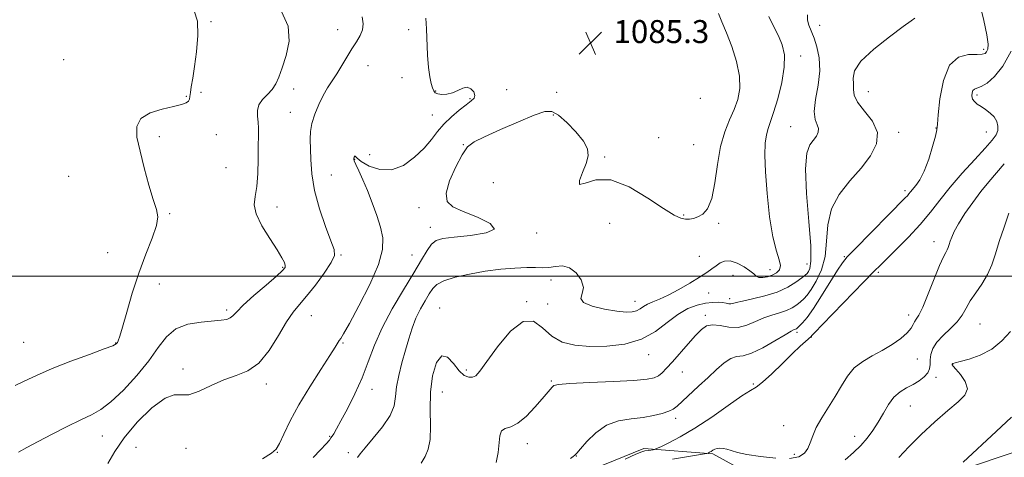
# Model space of a CAD drawing. Extents: x 2114800 to 2117700, y 344800 to 347700.
# Drawn here: x 2115110 to 2115452, y 345937 to 346089 of the extents above; entities that cross this region are included whole.
import ezdxf

# ---------------------------------------------------------------- set-up
doc = ezdxf.new("R2010")
doc.units = 0
doc.header["$MEASUREMENT"] = 0
for name, color, linetype, lineweight in [('32000', 7, 'Continuous', 0), ('DTM HARD BREAKLINE', 7, 'Continuous', 0), ('DTM SPOT ELEVATION', 2, 'Continuous', 13), ('INDEX CONTOUR', 41, 'Continuous', 13), ('INTERMEDIATE CONTOUR', 44, 'Continuous', 0), ('SPOT ELEVATION', 7, 'Continuous', 0)]:
    doc.layers.add(name, color=color, linetype=linetype, lineweight=lineweight)
doc.styles.add('Style-ITALICS', font='ITALICS.shx')

# ---------------------------------------------------------------- blocks, each defined once
blk = doc.blocks.new('SPOT')
at = {"layer": 'SPOT ELEVATION'}
for p, q in [((-3.91, -3.91), (3.82, 3.81)), ((-1.65, 3.77), (1.72, -3.93))]:
    blk.add_line(p, q, dxfattribs=at)

msp = doc.modelspace()

# ---------------------------------------------------------------- linework, layer by layer
at = {"layer": '32000', "flags": 128}
msp.add_lwpolyline([(2117500, 346000), (2115000, 346000)], dxfattribs=at)
at = {"layer": 'DTM HARD BREAKLINE'}
msp.add_polyline3d([(2115525.51, 346000.21, 1060.64), (2115516.9, 345969.04, 1061.09), (2115479.56, 345946.75, 1063.76), (2115415.31, 345925.07, 1066.92), (2115385.8, 345919.03, 1069.06), (2115351.06, 345938.1, 1071.78), (2115327.07, 345939.97, 1074.41), (2115305.92, 345931.36, 1075.22), (2115295.13, 345916.05, 1075.42), (2115296.33, 345900.41, 1074.29), (2115301.17, 345886.54, 1070.85), (2115306.23, 345874.14, 1067.16), (2115313.67, 345866.91, 1064.33), (2115328.73, 345873.97, 1062.38), (2115337.63, 345884.36, 1061.29)], dxfattribs=at)
at = {"layer": 'DTM SPOT ELEVATION'}
for p in [(2115176.51, 346088.52, 1091.85), (2115388.21, 346087.27, 1079.35), (2115220.58, 346085.73, 1089.05), (2115245.3, 346085.82, 1086.35), (2115319.26, 346082.18, 1085.65), (2115445.26, 346078.9, 1076.35), (2115125.21, 346075.29, 1092.57), (2115381.65, 346076.56, 1081.45), (2115231.12, 346073.22, 1086.85), (2115242.93, 346069.07, 1087.95), (2115173.05, 346063.99, 1091.75), (2115205.26, 346065.1, 1089.55), (2115254.63, 346064.42, 1085.85), (2115279.39, 346064.84, 1085.45), (2115296.71, 346064, 1085.05), (2115405.11, 346064.23, 1077.15), (2115167.88, 346062.6, 1092.07), (2115266.57, 346061.76, 1086.15), (2115346.75, 346061.92, 1085.95), (2115442.93, 346063, 1073.65), (2115204.1, 346056.97, 1088.85), (2115253.45, 346056.07, 1086.85), (2115295.57, 346056.1, 1083.65), (2115378.1, 346051.97, 1080.95), (2115415.72, 346050.05, 1077.65), (2115428.66, 346051.59, 1076.05), (2115446.16, 346050.17, 1074.85), (2115158.49, 346048.48, 1091.77), (2115178.36, 346049.19, 1091.55), (2115332.17, 346048.15, 1085.75), (2115264.26, 346045.74, 1084.05), (2115344.42, 346045.69, 1085.05), (2115226.46, 346040.62, 1085.95), (2115231.65, 346042.25, 1087.35), (2115313.4, 346041.45, 1084.15), (2115181.67, 346037.76, 1091.15), (2115126.95, 346034.73, 1092.77), (2115218.37, 346035.23, 1087.15), (2115274.74, 346032.55, 1083.05), (2115417.92, 346029.74, 1076.35), (2115199.41, 346024.06, 1089.35), (2115248.81, 346023.86, 1084.35), (2115162.07, 346021.76, 1091.87), (2115340.93, 346021.27, 1084.15), (2115252.81, 346017.02, 1084.65), (2115315.22, 346018.41, 1083.15), (2115353.1, 346018.32, 1083.75), (2115289.74, 346015.01, 1083.85), (2115428.03, 346011.97, 1072.65), (2115140.57, 346008.18, 1092.87), (2115221.72, 346007.31, 1087.85), (2115246.46, 346007.33, 1084.95), (2115346.35, 346006.89, 1082.95), (2115396.79, 346006.78, 1076.15), (2115201.45, 346003.04, 1090.15), (2115370.95, 346002.26, 1082.75), (2115383.86, 346004.23, 1080.85), (2115294.76, 345998.6, 1081.45), (2115358.03, 346000.32, 1081.05), (2115408.63, 346001.34, 1073.75), (2115158.58, 345997.3, 1091.37), (2115349.62, 345994.11, 1081.05), (2115356.85, 345992.14, 1080.45), (2115181.98, 345988.24, 1090.35), (2115256.08, 345988.85, 1080.65), (2115286.3, 345991.1, 1080.05), (2115293.57, 345990.33, 1081.75), (2115324.02, 345991.16, 1082.65), (2115211.44, 345986.24, 1087.15), (2115348.47, 345986.32, 1078.35), (2115419.19, 345986.5, 1072.55), (2115443.95, 345983.32, 1069.05), (2115380.35, 345980.4, 1075.65), (2115385.32, 345978.81, 1073.95), (2115111.38, 345976.97, 1093.17), (2115143.39, 345976.74, 1092.07), (2115222.37, 345976.73, 1085.85), (2115328.78, 345972.65, 1079.35), (2115422.14, 345971.09, 1071.05), (2115166.71, 345967.67, 1088.45), (2115434.44, 345969.17, 1067.95), (2115265.37, 345967.3, 1080.35), (2115340.49, 345966.65, 1077.15), (2115428.64, 345964.77, 1069.65), (2115195.7, 345962.47, 1087.55), (2115232.51, 345960.64, 1083.35), (2115294.82, 345963.51, 1078.15), (2115365.11, 345962.46, 1074.15), (2115257, 345959.71, 1079.05), (2115419.79, 345954.84, 1069.15), (2115338.13, 345950.45, 1075.55), (2115375.64, 345947.97, 1072.95), (2115138.76, 345944.39, 1089.17), (2115217.76, 345944.2, 1084.15), (2115400.33, 345944.19, 1070.65), (2115150.45, 345940.36, 1086.45), (2115167.85, 345940.07, 1087.35), (2115286.54, 345941.63, 1077.45), (2115199.56, 345938.63, 1085.95), (2115224.23, 345938.57, 1082.35), (2115303.61, 345937.36, 1075.95), (2115379.45, 345937.94, 1072.45)]:
    msp.add_point(p, dxfattribs=at)
at = {"layer": 'INDEX CONTOUR'}
for points in [[(2115109.517, 345938.742, 1090), (2115112.467, 345940.358, 1090), (2115116.39, 345942.441, 1090), (2115121.267, 345944.992, 1090), (2115126.463, 345947.652, 1090), (2115131.188, 345949.976, 1090), (2115134.913, 345951.73, 1090), (2115138.155, 345953.533, 1090), (2115141.691, 345956.217, 1090), (2115146.04, 345960.34, 1090), (2115150.696, 345965.381, 1090), (2115154.897, 345970.544, 1090), (2115158.142, 345975.136, 1090), (2115160.985, 345978.88, 1090), (2115164.245, 345981.6, 1090), (2115168.458, 345983.213, 1090), (2115173.04, 345984.009, 1090), (2115180.053, 345984.631, 1090), (2115181.961, 345984.947, 1090), (2115183.192, 345985.425, 1090), (2115184.142, 345986.209, 1090), (2115185.434, 345987.587, 1090), (2115187.742, 345989.884, 1090), (2115191.439, 345993.219, 1090), (2115195.675, 345996.898, 1090), (2115199.295, 346000.023, 1090), (2115201.422, 346001.944, 1090), (2115202.275, 346002.991, 1090), (2115202.351, 346003.743, 1090), (2115202.02, 346004.744, 1090), (2115201.147, 346006.409, 1090), (2115199.47, 346009.118, 1090), (2115196.921, 346013.042, 1090), (2115194.199, 346017.51, 1090), (2115192.198, 346021.643, 1090), (2115191.55, 346024.852, 1090), (2115191.853, 346027.726, 1090), (2115192.447, 346031.143, 1090), (2115192.801, 346035.685, 1090), (2115192.922, 346040.729, 1090), (2115192.947, 346045.354, 1090), (2115192.977, 346048.865, 1090), (2115192.976, 346051.475, 1090), (2115192.87, 346053.624, 1090), (2115192.659, 346055.673, 1090), (2115192.634, 346057.672, 1090), (2115193.159, 346059.591, 1090), (2115194.457, 346061.416, 1090), (2115196.179, 346063.195, 1090), (2115197.831, 346064.989, 1090), (2115199.063, 346066.913, 1090), (2115200.084, 346069.289, 1090), (2115201.244, 346072.493, 1090), (2115202.68, 346076.758, 1090), (2115203.689, 346081.746, 1090), (2115203.357, 346086.981, 1090), (2115201.057, 346092.045, 1090)], [(2115249.63, 345934.917, 1080), (2115250.938, 345937.241, 1080), (2115252.093, 345939.727, 1080), (2115252.789, 345943.085, 1080), (2115252.858, 345947.805, 1080), (2115252.685, 345953.499, 1080), (2115252.791, 345959.565, 1080), (2115253.578, 345965.332, 1080), (2115254.966, 345969.875, 1080), (2115256.753, 345972.203, 1080), (2115258.752, 345971.735, 1080), (2115260.815, 345969.525, 1080), (2115262.807, 345967.04, 1080), (2115264.611, 345965.455, 1080), (2115266.178, 345964.795, 1080), (2115267.479, 345964.794, 1080), (2115268.591, 345965.34, 1080), (2115270.037, 345966.933, 1080), (2115272.445, 345970.227, 1080), (2115276.199, 345975.408, 1080), (2115280.688, 345980.797, 1080), (2115285.055, 345984.248, 1080), (2115288.671, 345984.264, 1080), (2115291.819, 345981.953, 1080), (2115295.01, 345979.07, 1080), (2115298.692, 345977.038, 1080), (2115303.053, 345975.937, 1080), (2115308.22, 345975.516, 1080), (2115314.184, 345975.604, 1080), (2115320.406, 345976.363, 1080), (2115326.214, 345978.04, 1080), (2115331.101, 345980.718, 1080), (2115335.222, 345983.838, 1080), (2115338.895, 345986.681, 1080), (2115342.366, 345988.683, 1080), (2115345.596, 345989.905, 1080), (2115348.472, 345990.565, 1080), (2115350.904, 345990.861, 1080), (2115352.895, 345990.903, 1080), (2115354.472, 345990.779, 1080), (2115355.672, 345990.58, 1080), (2115356.585, 345990.4, 1080), (2115357.311, 345990.335, 1080), (2115358.026, 345990.464, 1080), (2115359.198, 345990.797, 1080), (2115361.374, 345991.328, 1080), (2115364.878, 345992.066, 1080), (2115369.16, 345993.073, 1080), (2115373.45, 345994.424, 1080), (2115377.102, 345996.125, 1080), (2115379.953, 345997.892, 1080), (2115381.963, 345999.372, 1080), (2115383.154, 346000.321, 1080), (2115383.809, 346000.948, 1080), (2115384.274, 346001.57, 1080), (2115384.788, 346002.65, 1080), (2115385.164, 346005.227, 1080), (2115385.105, 346010.482, 1080), (2115384.463, 346018.975, 1080), (2115383.666, 346028.784, 1080), (2115383.286, 346037.362, 1080), (2115383.736, 346042.797, 1080), (2115384.776, 346045.703, 1080), (2115387.056, 346048.707, 1080), (2115387.719, 346050.048, 1080), (2115387.816, 346051.347, 1080), (2115387.295, 346052.687, 1080), (2115386.604, 346054.505, 1080), (2115386.317, 346057.327, 1080), (2115386.806, 346061.467, 1080), (2115387.646, 346066.411, 1080), (2115388.213, 346071.433, 1080), (2115388.037, 346075.926, 1080), (2115387.28, 346079.745, 1080), (2115386.259, 346082.863, 1080), (2115384.445, 346087.282, 1080), (2115383.95, 346089.068, 1080), (2115383.958, 346090.878, 1080)], [(2115397.134, 345936.096, 1070), (2115399.944, 345938.573, 1070), (2115402.486, 345941.024, 1070), (2115404.741, 345943.571, 1070), (2115406.761, 345946.277, 1070), (2115408.613, 345949.194, 1070), (2115410.373, 345952.302, 1070), (2115412.15, 345955.314, 1070), (2115414.058, 345957.876, 1070), (2115416.175, 345959.742, 1070), (2115418.421, 345961.117, 1070), (2115420.678, 345962.312, 1070), (2115422.808, 345963.582, 1070), (2115424.611, 345964.937, 1070), (2115425.868, 345966.325, 1070), (2115426.451, 345967.72, 1070), (2115426.601, 345969.192, 1070), (2115426.647, 345970.834, 1070), (2115426.904, 345972.713, 1070), (2115427.618, 345974.798, 1070), (2115429.018, 345977.033, 1070), (2115431.203, 345979.361, 1070), (2115433.736, 345981.729, 1070), (2115436.052, 345984.084, 1070), (2115437.752, 345986.403, 1070), (2115439.121, 345988.779, 1070), (2115440.613, 345991.336, 1070), (2115442.541, 345994.165, 1070), (2115444.666, 345997.239, 1070), (2115446.605, 346000.497, 1070), (2115448.098, 346003.927, 1070), (2115449.351, 346007.703, 1070), (2115450.692, 346012.046, 1070), (2115452.335, 346017.003, 1070), (2115454.056, 346021.916, 1070)]]:
    msp.add_polyline3d(points, dxfattribs=at)
at = {"layer": 'INTERMEDIATE CONTOUR'}
for points in [[(2115301.551, 345936.493, 1076), (2115302.453, 345937.153, 1076), (2115303.049, 345937.621, 1076), (2115303.738, 345938.362, 1076), (2115305.007, 345939.883, 1076), (2115307.226, 345942.462, 1076), (2115310.315, 345945.473, 1076), (2115314.078, 345948.059, 1076), (2115318.296, 345949.592, 1076), (2115322.653, 345950.35, 1076), (2115326.811, 345950.835, 1076), (2115330.467, 345951.451, 1076), (2115333.482, 345952.196, 1076), (2115335.751, 345952.968, 1076), (2115337.294, 345953.739, 1076), (2115338.619, 345954.76, 1076), (2115346.112, 345961.644, 1076), (2115349.381, 345964.692, 1076), (2115352.365, 345967.522, 1076), (2115354.997, 345969.835, 1076), (2115357.289, 345971.35, 1076), (2115359.338, 345971.965, 1076), (2115361.577, 345972.3, 1076), (2115364.526, 345973.155, 1076), (2115368.457, 345975.061, 1076), (2115372.661, 345977.482, 1076), (2115376.186, 345979.613, 1076), (2115378.324, 345980.845, 1076), (2115379.352, 345981.358, 1076), (2115379.795, 345981.528, 1076), (2115380.115, 345981.692, 1076), (2115380.527, 345982.02, 1076), (2115381.186, 345982.643, 1076), (2115382.239, 345983.733, 1076), (2115383.812, 345985.632, 1076), (2115386.023, 345988.721, 1076), (2115388.871, 345993.127, 1076), (2115394.408, 346002.049, 1076), (2115396.15, 346004.669, 1076), (2115397.833, 346006.697, 1076), (2115400.466, 346009.425, 1076), (2115417.986, 346027.218, 1076), (2115418.707, 346027.991, 1076), (2115419.242, 346028.636, 1076), (2115419.823, 346029.36, 1076), (2115421.71, 346031.588, 1076), (2115423.07, 346033.562, 1076), (2115424.582, 346036.559, 1076), (2115426.125, 346040.686, 1076), (2115427.503, 346045.106, 1076), (2115428.504, 346048.743, 1076), (2115429.002, 346050.963, 1076), (2115429.219, 346052.901, 1076), (2115429.464, 346056.131, 1076), (2115430.043, 346061.64, 1076), (2115431.247, 346068.054, 1076), (2115433.362, 346073.407, 1076), (2115436.487, 346076.243, 1076), (2115439.962, 346077.132, 1076), (2115442.939, 346077.153, 1076), (2115444.786, 346077.208, 1076), (2115445.739, 346077.494, 1076), (2115446.25, 346078.035, 1076), (2115446.649, 346078.945, 1076), (2115446.78, 346080.719, 1076), (2115446.363, 346083.943, 1076), (2115445.266, 346088.911, 1076), (2115443.934, 346094.742, 1076)], [(2115108.328, 345961.977, 1092), (2115111.569, 345963.435, 1092), (2115115.853, 345965.419, 1092), (2115121.294, 345967.781, 1092), (2115127.773, 345970.332, 1092), (2115134.234, 345972.741, 1092), (2115139.39, 345974.64, 1092), (2115142.317, 345975.78, 1092), (2115143.534, 345976.394, 1092), (2115143.925, 345976.836, 1092), (2115144.253, 345977.517, 1092), (2115144.805, 345979.091, 1092), (2115145.749, 345982.27, 1092), (2115147.207, 345987.486, 1092), (2115149.118, 345994.063, 1092), (2115151.375, 346001.045, 1092), (2115153.81, 346007.577, 1092), (2115156.015, 346013.207, 1092), (2115157.519, 346017.58, 1092), (2115157.974, 346020.604, 1092), (2115157.519, 346023.222, 1092), (2115156.417, 346026.641, 1092), (2115154.926, 346031.686, 1092), (2115153.305, 346037.667, 1092), (2115151.81, 346043.515, 1092), (2115150.753, 346048.359, 1092), (2115150.657, 346052.115, 1092), (2115152.102, 346054.896, 1092), (2115155.372, 346056.834, 1092), (2115159.568, 346058.138, 1092), (2115163.495, 346059.034, 1092), (2115166.215, 346059.725, 1092), (2115167.817, 346060.319, 1092), (2115168.644, 346060.898, 1092), (2115169.018, 346061.565, 1092), (2115169.174, 346062.493, 1092), (2115169.327, 346063.876, 1092), (2115169.649, 346065.916, 1092), (2115170.152, 346068.842, 1092), (2115170.802, 346072.893, 1092), (2115171.512, 346078.105, 1092), (2115171.956, 346083.696, 1092), (2115171.752, 346088.68, 1092), (2115170.681, 346092.308, 1092)], [(2115212.028, 345936.905, 1084), (2115214.597, 345939.476, 1084), (2115216.553, 345941.64, 1084), (2115217.676, 345942.939, 1084), (2115218.235, 345943.651, 1084), (2115218.618, 345944.237, 1084), (2115219.18, 345945.151, 1084), (2115220.147, 345946.808, 1084), (2115221.713, 345949.614, 1084), (2115223.963, 345953.812, 1084), (2115226.562, 345958.997, 1084), (2115229.064, 345964.603, 1084), (2115231.19, 345970.201, 1084), (2115233.317, 345975.923, 1084), (2115235.985, 345982.04, 1084), (2115239.526, 345988.659, 1084), (2115243.437, 345995.24, 1084), (2115247.008, 346001.079, 1084), (2115249.7, 346005.619, 1084), (2115251.67, 346008.888, 1084), (2115253.249, 346011.062, 1084), (2115254.844, 346012.345, 1084), (2115257.179, 346013.056, 1084), (2115261.054, 346013.543, 1084), (2115266.721, 346014.125, 1084), (2115272.231, 346015.009, 1084), (2115275.087, 346016.372, 1084), (2115273.587, 346018.295, 1084), (2115269.214, 346020.468, 1084), (2115264.247, 346022.484, 1084), (2115260.584, 346024.134, 1084), (2115258.598, 346026.002, 1084), (2115258.278, 346028.868, 1084), (2115259.491, 346033.179, 1084), (2115261.602, 346038.05, 1084), (2115263.85, 346042.259, 1084), (2115265.766, 346044.951, 1084), (2115268.039, 346046.714, 1084), (2115271.65, 346048.503, 1084), (2115277.159, 346050.993, 1084), (2115283.441, 346053.748, 1084), (2115288.954, 346056.051, 1084), (2115292.594, 346057.296, 1084), (2115295.016, 346057.301, 1084), (2115297.316, 346055.991, 1084), (2115300.278, 346053.422, 1084), (2115303.441, 346050.171, 1084), (2115306.031, 346046.949, 1084), (2115307.437, 346044.263, 1084), (2115307.7, 346041.831, 1084), (2115307.022, 346039.17, 1084), (2115305.73, 346036.053, 1084), (2115304.637, 346033.268, 1084), (2115304.68, 346031.858, 1084), (2115306.596, 346032.394, 1084), (2115310.312, 346033.544, 1084), (2115315.556, 346033.508, 1084), (2115321.915, 346031.045, 1084), (2115328.411, 346027.172, 1084), (2115333.929, 346023.472, 1084), (2115337.649, 346021.177, 1084), (2115339.948, 346020.128, 1084), (2115341.5, 346019.816, 1084), (2115342.884, 346019.821, 1084), (2115344.296, 346020.081, 1084), (2115345.836, 346020.618, 1084), (2115347.547, 346021.564, 1084), (2115349.251, 346023.463, 1084), (2115350.71, 346026.966, 1084), (2115351.782, 346032.411, 1084), (2115352.694, 346038.878, 1084), (2115353.765, 346045.136, 1084), (2115355.217, 346050.235, 1084), (2115356.876, 346054.353, 1084), (2115358.471, 346057.953, 1084), (2115359.735, 346061.471, 1084), (2115360.432, 346065.245, 1084), (2115360.332, 346069.589, 1084), (2115359.313, 346074.651, 1084), (2115357.679, 346079.911, 1084), (2115355.847, 346084.686, 1084), (2115354.209, 346088.456, 1084), (2115353.076, 346091.369, 1084)], [(2115140.668, 345934.814, 1088), (2115143.04, 345938.92, 1088), (2115146.276, 345943.751, 1088), (2115150.853, 345949.122, 1088), (2115155.975, 345954.09, 1088), (2115160.528, 345957.523, 1088), (2115163.74, 345958.709, 1088), (2115166.197, 345958.63, 1088), (2115168.827, 345958.685, 1088), (2115172.331, 345959.915, 1088), (2115176.504, 345961.905, 1088), (2115180.915, 345963.878, 1088), (2115185.202, 345965.346, 1088), (2115189.28, 345966.973, 1088), (2115193.133, 345969.715, 1088), (2115196.729, 345974.153, 1088), (2115199.975, 345979.38, 1088), (2115202.761, 345984.116, 1088), (2115205.068, 345987.467, 1088), (2115207.248, 345990.075, 1088), (2115209.742, 345992.967, 1088), (2115212.796, 345996.84, 1088), (2115215.883, 346001.065, 1088), (2115218.282, 346004.685, 1088), (2115219.421, 346007.111, 1088), (2115219.342, 346009.233, 1088), (2115218.233, 346012.314, 1088), (2115216.355, 346017.24, 1088), (2115214.239, 346023.395, 1088), (2115212.484, 346029.79, 1088), (2115211.53, 346035.587, 1088), (2115211.187, 346040.547, 1088), (2115211.037, 346047.711, 1088), (2115211.115, 346050.373, 1088), (2115211.572, 346053.115, 1088), (2115212.567, 346056.319, 1088), (2115213.954, 346059.724, 1088), (2115215.516, 346062.907, 1088), (2115217.077, 346065.576, 1088), (2115220.269, 346070.447, 1088), (2115221.983, 346073.273, 1088), (2115223.736, 346076.255, 1088), (2115225.457, 346079.094, 1088), (2115227.055, 346081.563, 1088), (2115228.357, 346083.73, 1088), (2115229.171, 346085.735, 1088), (2115229.375, 346087.775, 1088), (2115229.137, 346090.259, 1088)], [(2115194.39, 345936.405, 1086), (2115197.601, 345938.325, 1086), (2115199.215, 345939.754, 1086), (2115200.324, 345941.72, 1086), (2115201.856, 345945.032, 1086), (2115204.076, 345949.63, 1086), (2115207.081, 345955.235, 1086), (2115210.821, 345961.458, 1086), (2115214.662, 345967.465, 1086), (2115217.822, 345972.309, 1086), (2115219.731, 345975.313, 1086), (2115221.129, 345977.634, 1086), (2115221.605, 345978.336, 1086), (2115222.608, 345979.956, 1086), (2115224.649, 345983.541, 1086), (2115227.969, 345989.674, 1086), (2115231.706, 345997.091, 1086), (2115234.728, 346004.062, 1086), (2115236.17, 346009.304, 1086), (2115236.241, 346013.31, 1086), (2115235.422, 346017.019, 1086), (2115234.136, 346021.148, 1086), (2115232.592, 346025.531, 1086), (2115230.942, 346029.782, 1086), (2115229.339, 346033.551, 1086), (2115227.941, 346036.628, 1086), (2115226.906, 346038.841, 1086), (2115226.343, 346040.11, 1086), (2115226.154, 346040.726, 1086), (2115226.19, 346041.072, 1086), (2115226.319, 346041.442, 1086), (2115226.473, 346041.766, 1086), (2115226.599, 346041.884, 1086), (2115226.738, 346041.654, 1086), (2115227.298, 346040.998, 1086), (2115228.779, 346039.853, 1086), (2115231.518, 346038.309, 1086), (2115235.198, 346037.06, 1086), (2115239.334, 346036.949, 1086), (2115243.48, 346038.55, 1086), (2115247.327, 346041.35, 1086), (2115250.599, 346044.564, 1086), (2115253.145, 346047.559, 1086), (2115255.302, 346050.302, 1086), (2115257.534, 346052.912, 1086), (2115260.152, 346055.452, 1086), (2115262.876, 346057.764, 1086), (2115265.278, 346059.636, 1086), (2115267.003, 346060.945, 1086), (2115267.994, 346061.928, 1086), (2115268.27, 346062.912, 1086), (2115267.872, 346064.097, 1086), (2115266.934, 346065.173, 1086), (2115265.618, 346065.703, 1086), (2115264.062, 346065.404, 1086), (2115262.331, 346064.603, 1086), (2115260.467, 346063.784, 1086), (2115258.545, 346063.331, 1086), (2115256.768, 346063.242, 1086), (2115255.368, 346063.419, 1086), (2115254.496, 346063.798, 1086), (2115253.983, 346064.456, 1086), (2115253.577, 346065.503, 1086), (2115253.086, 346067.069, 1086), (2115252.562, 346069.361, 1086), (2115252.117, 346072.604, 1086), (2115251.828, 346076.866, 1086), (2115251.449, 346086.071, 1086), (2115251.251, 346089.719, 1086)], [(2115227.463, 345936.877, 1082), (2115228.362, 345938.09, 1082), (2115230.066, 345940.222, 1082), (2115232.898, 345943.542, 1082), (2115236.136, 345947.534, 1082), (2115238.792, 345951.49, 1082), (2115240.163, 345954.899, 1082), (2115240.676, 345958.056, 1082), (2115241.039, 345961.458, 1082), (2115241.807, 345965.455, 1082), (2115242.908, 345969.817, 1082), (2115244.118, 345974.172, 1082), (2115245.27, 345978.216, 1082), (2115246.444, 345981.93, 1082), (2115247.778, 345985.368, 1082), (2115249.349, 345988.555, 1082), (2115250.978, 345991.398, 1082), (2115252.424, 345993.778, 1082), (2115253.604, 345995.628, 1082), (2115255.065, 345997.091, 1082), (2115257.511, 345998.362, 1082), (2115261.429, 345999.587, 1082), (2115266.431, 346000.724, 1082), (2115271.909, 346001.68, 1082), (2115277.302, 346002.38, 1082), (2115282.223, 346002.814, 1082), (2115286.329, 346002.988, 1082), (2115289.413, 346002.943, 1082), (2115291.807, 346002.863, 1082), (2115293.981, 346002.97, 1082), (2115296.303, 346003.347, 1082), (2115298.755, 346003.533, 1082), (2115301.216, 346002.931, 1082), (2115303.515, 346001.152, 1082), (2115305.262, 345998.642, 1082), (2115306.015, 345996.055, 1082), (2115305.632, 345993.911, 1082), (2115305.177, 345992.197, 1082), (2115306.014, 345990.766, 1082), (2115309.056, 345989.513, 1082), (2115313.402, 345988.49, 1082), (2115317.699, 345987.79, 1082), (2115320.883, 345987.483, 1082), (2115323.043, 345987.548, 1082), (2115324.558, 345987.942, 1082), (2115325.783, 345988.606, 1082), (2115326.977, 345989.424, 1082), (2115328.374, 345990.264, 1082), (2115330.188, 345991.061, 1082), (2115332.548, 345992.016, 1082), (2115335.563, 345993.394, 1082), (2115339.223, 345995.348, 1082), (2115343.043, 345997.576, 1082), (2115346.425, 345999.661, 1082), (2115348.924, 346001.286, 1082), (2115350.726, 346002.536, 1082), (2115352.173, 346003.596, 1082), (2115353.583, 346004.567, 1082), (2115355.166, 346005.227, 1082), (2115357.104, 346005.27, 1082), (2115359.471, 346004.511, 1082), (2115361.907, 346003.241, 1082), (2115363.941, 346001.872, 1082), (2115365.257, 346000.749, 1082), (2115366.158, 345999.962, 1082), (2115367.1, 345999.532, 1082), (2115368.428, 345999.473, 1082), (2115370.034, 345999.745, 1082), (2115371.695, 346000.3, 1082), (2115373.185, 346001.106, 1082), (2115374.25, 346002.204, 1082), (2115374.632, 346003.653, 1082), (2115374.175, 346005.62, 1082), (2115373.142, 346008.704, 1082), (2115371.903, 346013.61, 1082), (2115370.777, 346020.671, 1082), (2115369.895, 346028.732, 1082), (2115369.339, 346036.264, 1082), (2115369.165, 346042.062, 1082), (2115369.311, 346046.216, 1082), (2115369.69, 346049.143, 1082), (2115370.243, 346051.338, 1082), (2115372.154, 346056.895, 1082), (2115373.607, 346061.728, 1082), (2115375.017, 346067.366, 1082), (2115375.915, 346072.726, 1082), (2115375.945, 346076.995, 1082), (2115375.196, 346080.447, 1082), (2115373.868, 346083.629, 1082), (2115372.2, 346086.964, 1082), (2115370.575, 346090.379, 1082)], [(2115275.653, 345935.104, 1078), (2115276.359, 345938.552, 1078), (2115276.916, 345944.378, 1078), (2115277.519, 345946.147, 1078), (2115278.795, 345946.977, 1078), (2115280.737, 345947.559, 1078), (2115283.255, 345948.777, 1078), (2115286.198, 345951.223, 1078), (2115289.164, 345954.333, 1078), (2115291.688, 345957.252, 1078), (2115295.139, 345961.383, 1078), (2115295.762, 345961.907, 1078), (2115297.428, 345962.289, 1078), (2115301.364, 345962.618, 1078), (2115308.227, 345962.965, 1078), (2115316.371, 345963.331, 1078), (2115323.578, 345963.701, 1078), (2115328.173, 345964.081, 1078), (2115330.667, 345964.571, 1078), (2115332.114, 345965.29, 1078), (2115333.432, 345966.367, 1078), (2115334.99, 345967.952, 1078), (2115337.018, 345970.203, 1078), (2115342.47, 345976.369, 1078), (2115345.065, 345979.272, 1078), (2115347.101, 345981.398, 1078), (2115348.899, 345982.664, 1078), (2115350.939, 345983.085, 1078), (2115353.57, 345982.775, 1078), (2115356.63, 345982.255, 1078), (2115359.825, 345982.145, 1078), (2115362.917, 345982.881, 1078), (2115365.889, 345984.154, 1078), (2115368.78, 345985.471, 1078), (2115371.601, 345986.456, 1078), (2115374.256, 345987.215, 1078), (2115376.623, 345987.976, 1078), (2115378.609, 345988.908, 1078), (2115380.24, 345989.956, 1078), (2115381.574, 345991.007, 1078), (2115382.7, 345992.034, 1078), (2115383.84, 345993.339, 1078), (2115385.248, 345995.311, 1078), (2115387.05, 345998.253, 1078), (2115388.855, 346002.134, 1078), (2115390.142, 346006.839, 1078), (2115390.634, 346012.201, 1078), (2115391.032, 346017.854, 1078), (2115392.281, 346023.38, 1078), (2115395.031, 346028.454, 1078), (2115398.759, 346033.13, 1078), (2115402.644, 346037.551, 1078), (2115405.912, 346041.837, 1078), (2115407.971, 346046.003, 1078), (2115408.271, 346050.036, 1078), (2115406.571, 346053.896, 1078), (2115403.855, 346057.436, 1078), (2115401.413, 346060.479, 1078), (2115400.211, 346062.923, 1078), (2115399.929, 346064.967, 1078), (2115399.923, 346066.881, 1078), (2115399.827, 346068.947, 1078), (2115400.378, 346071.474, 1078), (2115402.588, 346074.781, 1078), (2115407.021, 346078.977, 1078), (2115412.456, 346083.318, 1078), (2115417.222, 346086.85, 1078), (2115420.05, 346088.879, 1078), (2115421.28, 346089.738, 1078)], [(2115320.528, 345936.321, 1074), (2115324.237, 345937.986, 1074), (2115326.399, 345938.879, 1074), (2115327.419, 345939.19, 1074), (2115328.762, 345939.344, 1074), (2115330.269, 345939.586, 1074), (2115330.728, 345939.686, 1074), (2115331.414, 345939.956, 1074), (2115332.916, 345940.627, 1074), (2115335.696, 345941.918, 1074), (2115339.714, 345943.996, 1074), (2115344.802, 345947.014, 1074), (2115350.658, 345950.943, 1074), (2115356.429, 345955.016, 1074), (2115361.126, 345958.282, 1074), (2115364.111, 345960.136, 1074), (2115366.151, 345961.349, 1074), (2115368.366, 345963.039, 1074), (2115371.559, 345965.987, 1074), (2115375.284, 345969.629, 1074), (2115378.778, 345973.066, 1074), (2115381.432, 345975.585, 1074), (2115383.248, 345977.22, 1074), (2115385.241, 345978.939, 1074), (2115385.54, 345979.296, 1074), (2115386.555, 345980.384, 1074), (2115389.171, 345983.114, 1074), (2115407.212, 346001.701, 1074), (2115409.32, 346003.828, 1074), (2115415.047, 346009.452, 1074), (2115419.143, 346013.6, 1074), (2115423.202, 346017.998, 1074), (2115426.711, 346022.232, 1074), (2115429.997, 346026.445, 1074), (2115433.593, 346030.92, 1074), (2115437.822, 346035.781, 1074), (2115442.144, 346040.531, 1074), (2115445.806, 346044.513, 1074), (2115448.236, 346047.269, 1074), (2115449.577, 346049.133, 1074), (2115450.154, 346050.637, 1074), (2115450.231, 346052.203, 1074), (2115449.838, 346053.823, 1074), (2115448.942, 346055.376, 1074), (2115447.565, 346056.764, 1074), (2115445.939, 346057.971, 1074), (2115444.346, 346059.004, 1074), (2115443.026, 346059.886, 1074), (2115442.043, 346060.723, 1074), (2115441.418, 346061.638, 1074), (2115441.157, 346062.697, 1074), (2115441.208, 346063.74, 1074), (2115441.505, 346064.55, 1074), (2115442.022, 346065.004, 1074), (2115442.902, 346065.358, 1074), (2115444.329, 346065.963, 1074), (2115446.42, 346067.181, 1074), (2115449.02, 346069.418, 1074), (2115451.908, 346073.09, 1074), (2115454.83, 346078.341, 1074)], [(2115377.704, 345936.545, 1072), (2115380.965, 345937.135, 1072), (2115382.957, 345938.326, 1072), (2115384.135, 345939.975, 1072), (2115384.945, 345941.976, 1072), (2115385.784, 345944.373, 1072), (2115387.035, 345947.248, 1072), (2115388.957, 345950.631, 1072), (2115391.291, 345954.342, 1072), (2115393.653, 345958.149, 1072), (2115395.777, 345961.827, 1072), (2115397.87, 345965.187, 1072), (2115400.26, 345968.043, 1072), (2115403.182, 345970.3, 1072), (2115406.5, 345972.198, 1072), (2115409.985, 345974.066, 1072), (2115413.39, 345976.139, 1072), (2115416.404, 345978.276, 1072), (2115418.696, 345980.241, 1072), (2115420.06, 345981.85, 1072), (2115420.773, 345983.114, 1072), (2115421.234, 345984.094, 1072), (2115421.804, 345984.972, 1072), (2115422.684, 345986.413, 1072), (2115424.04, 345989.204, 1072), (2115425.936, 345993.768, 1072), (2115428.039, 345999.071, 1072), (2115429.915, 346003.716, 1072), (2115431.234, 346006.657, 1072), (2115432.066, 346008.239, 1072), (2115432.586, 346009.156, 1072), (2115432.954, 346010.002, 1072), (2115433.274, 346010.963, 1072), (2115433.637, 346012.124, 1072), (2115434.157, 346013.59, 1072), (2115435.042, 346015.558, 1072), (2115436.524, 346018.245, 1072), (2115438.738, 346021.746, 1072), (2115441.438, 346025.663, 1072), (2115444.281, 346029.476, 1072), (2115447.005, 346032.814, 1072), (2115452.443, 346039.123, 1072)], [(2115415.793, 345936.854, 1068), (2115419.193, 345940.584, 1068), (2115423.528, 345944.903, 1068), (2115428.3, 345949.332, 1068), (2115432.801, 345953.25, 1068), (2115436.4, 345956.224, 1068), (2115438.756, 345958.575, 1068), (2115439.602, 345960.812, 1068), (2115438.861, 345963.282, 1068), (2115437.231, 345965.695, 1068), (2115435.598, 345967.597, 1068), (2115434.654, 345968.666, 1068), (2115434.303, 345969.094, 1068), (2115434.252, 345969.2, 1068), (2115434.259, 345969.255, 1068), (2115434.292, 345969.321, 1068), (2115434.368, 345969.408, 1068), (2115434.584, 345969.542, 1068), (2115435.338, 345969.804, 1068), (2115437.106, 345970.287, 1068), (2115440.171, 345971.106, 1068), (2115444.047, 345972.455, 1068), (2115448.055, 345974.548, 1068), (2115451.623, 345977.458, 1068), (2115454.606, 345980.689, 1068)], [(2115438.168, 345935.251, 1066), (2115449.606, 345945.895, 1066), (2115454.971, 345950.863, 1066)], [(2115337.013, 345936.289, 1072), (2115341.855, 345937.035, 1072), (2115348.12, 345938.099, 1072), (2115348.997, 345938.264, 1072), (2115349.262, 345938.35, 1072), (2115349.537, 345938.478, 1072), (2115349.936, 345938.684, 1072), (2115350.44, 345938.983, 1072), (2115351.039, 345939.37, 1072), (2115351.745, 345939.758, 1072), (2115352.574, 345940.037, 1072), (2115353.541, 345940.121, 1072), (2115354.652, 345940.005, 1072), (2115355.912, 345939.705, 1072), (2115357.411, 345939.241, 1072), (2115359.575, 345938.639, 1072), (2115362.917, 345937.929, 1072), (2115367.674, 345937.181, 1072), (2115372.983, 345936.628, 1072)]]:
    msp.add_polyline3d(points, dxfattribs=at)

# ---------------------------------------------------------------- block references
at = {"layer": 'SPOT ELEVATION'}
msp.add_blockref('SPOT', (2115308.496, 346081.102, 1085.318), dxfattribs=at)

# ---------------------------------------------------------------- texts
at = {"layer": 'SPOT ELEVATION', "style": 'Style-ITALICS'}
msp.add_text('1085.3', height=8, dxfattribs=at).set_placement((2115316.496, 346081.102, 1085.318))

doc.saveas('drawing.dxf')
